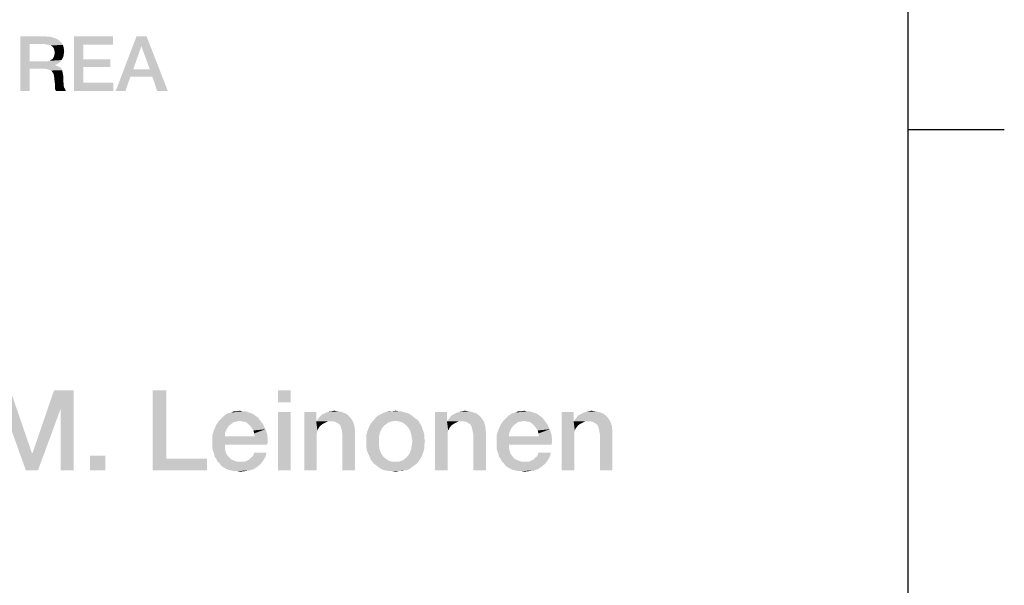
# Model space of a CAD drawing. Units: millimetres. Extents: x 0 to 420, y 0 to 297.
# Drawn here: x 382 to 413, y 42 to 59 of the extents above; entities that cross this region are included whole.
import ezdxf

# ---------------------------------------------------------------- set-up
doc = ezdxf.new("R2010")
doc.units = ezdxf.units.MM
doc.header["$LTSCALE"] = 23.1
doc.layers.get('0').update_dxf_attribs({"linetype": 'CONTINUOUS'})

msp = doc.modelspace()

# ---------------------------------------------------------------- linework, layer by layer
at = {"color": 2, "linetype": 'CONTINUOUS'}
for p, q in [((410, 10), (410, 287)), ((410, 56), (413, 56))]:
    msp.add_line(p, q, dxfattribs=at)
for points in [[(382.2635, 58.9012), (383.0627, 58.9012), (382.5553, 58.6602)], [(382.5553, 58.6602), (382.2635, 57.2012), (382.2635, 58.9012)], [(383.0627, 58.9012), (383.2023, 58.8885), (382.5553, 58.6602)], [(383.2023, 58.8885), (383.3038, 58.8631), (382.5553, 58.6602)], [(383.3038, 58.8631), (383.4053, 58.8251), (382.5553, 58.6602)], [(383.4053, 58.8251), (383.4814, 58.7743), (382.5553, 58.6602)], [(383.4814, 58.7743), (383.5448, 58.7109), (382.5553, 58.6602)], [(383.9381, 58.9012), (385.156, 58.9012), (384.2299, 58.6475)], [(384.2299, 58.6475), (383.9381, 57.2012), (383.9381, 58.9012)], [(384.2299, 58.6475), (385.156, 58.9012), (385.156, 58.6475)], [(386.209, 58.9012), (386.0441, 58.5967), (385.2448, 57.2012)], [(386.209, 58.9012), (385.2448, 57.2012), (385.8918, 58.9012)], [(386.3105, 57.8736), (386.0441, 58.5967), (386.209, 58.9012)], [(386.3866, 57.6452), (386.3105, 57.8736), (386.209, 58.9012)], [(386.5388, 57.2012), (386.3866, 57.6452), (386.209, 58.9012)], [(386.5388, 57.2012), (386.209, 58.9012), (386.8687, 57.2012)], [(382.5553, 58.6602), (382.5553, 58.1273), (382.2635, 57.2012)], [(383.0373, 58.6602), (382.5553, 58.6602), (383.5448, 58.7109)], [(383.1135, 58.6475), (383.0373, 58.6602), (383.5448, 58.7109)], [(383.1642, 58.6348), (383.1135, 58.6475), (383.5448, 58.7109)], [(383.1642, 58.6348), (383.5448, 58.7109), (383.5956, 58.6348)], [(383.5956, 58.6348), (383.215, 58.6221), (383.1642, 58.6348)], [(383.2657, 58.584), (383.215, 58.6221), (383.5956, 58.6348)], [(383.2911, 58.5587), (383.2657, 58.584), (383.5956, 58.6348)], [(383.2911, 58.5587), (383.5956, 58.6348), (383.6209, 58.5333)], [(383.6209, 58.5333), (383.3165, 58.5079), (383.2911, 58.5587)], [(383.3291, 58.4572), (383.3165, 58.5079), (383.6209, 58.5333)], [(383.3291, 58.4572), (383.6209, 58.5333), (383.6336, 58.4318)], [(383.6336, 58.4318), (383.3418, 58.3937), (383.3291, 58.4572)], [(384.2299, 58.6475), (384.2299, 58.1908), (383.9381, 57.2012)], [(386.0441, 58.5967), (385.7903, 57.8736), (385.2448, 57.2012)], [(383.1135, 58.1273), (383.1769, 58.14), (383.5575, 58.1654)], [(383.1135, 58.1273), (383.5575, 58.1654), (383.5194, 58.1146)], [(383.5575, 58.1654), (383.1769, 58.14), (383.215, 58.1654)], [(383.215, 58.1654), (383.2657, 58.1908), (383.5829, 58.2161)], [(383.215, 58.1654), (383.5829, 58.2161), (383.5575, 58.1654)], [(383.5829, 58.2161), (383.2657, 58.1908), (383.2911, 58.2288)], [(383.6082, 58.2796), (383.2911, 58.2288), (383.3165, 58.2796)], [(383.2911, 58.2288), (383.6082, 58.2796), (383.5829, 58.2161)], [(383.3165, 58.2796), (383.3291, 58.3303), (383.6209, 58.3557)], [(383.3165, 58.2796), (383.6209, 58.3557), (383.6082, 58.2796)], [(383.6209, 58.3557), (383.3291, 58.3303), (383.3418, 58.3937)], [(383.3418, 58.3937), (383.6336, 58.4318), (383.6209, 58.3557)], [(384.2299, 58.1908), (384.2299, 57.9497), (383.9381, 57.2012)], [(384.2299, 57.9497), (385.0799, 58.1908), (385.0799, 57.9497)], [(384.2299, 58.1908), (385.0799, 58.1908), (384.2299, 57.9497)], [(382.5553, 58.1273), (382.5553, 57.899), (382.2635, 57.2012)], [(382.2635, 57.2012), (382.5553, 57.899), (382.5553, 57.2012)], [(383.1135, 58.1273), (383.5194, 58.1146), (382.5553, 57.899)], [(383.0373, 58.1273), (383.1135, 58.1273), (382.5553, 57.899)], [(382.5553, 58.1273), (383.0373, 58.1273), (382.5553, 57.899)], [(383.5194, 58.1146), (383.4687, 58.0766), (382.5553, 57.899)], [(383.4687, 58.0766), (383.4179, 58.0385), (382.5553, 57.899)], [(383.4179, 58.0385), (383.3545, 58.0131), (382.5553, 57.899)], [(383.3545, 58.0131), (383.3545, 58.0005), (382.5553, 57.899)], [(383.3545, 58.0005), (383.4053, 57.9878), (382.5553, 57.899)], [(383.4053, 57.9878), (383.456, 57.9624), (382.5553, 57.899)], [(383.456, 57.9624), (383.5068, 57.937), (382.5553, 57.899)], [(382.9993, 57.899), (382.5553, 57.899), (383.5068, 57.937)], [(382.9993, 57.899), (383.5068, 57.937), (383.5448, 57.899)], [(383.5448, 57.899), (383.0881, 57.8863), (382.9993, 57.899)], [(383.1642, 57.8609), (383.0881, 57.8863), (383.5448, 57.899)], [(383.1642, 57.8609), (383.5448, 57.899), (383.5702, 57.8482)], [(383.5702, 57.8482), (383.2276, 57.8355), (383.1642, 57.8609)], [(383.2657, 57.7848), (383.2276, 57.8355), (383.5702, 57.8482)], [(383.2657, 57.7848), (383.5702, 57.8482), (383.5829, 57.7848)], [(384.2299, 57.9497), (384.2299, 57.4549), (383.9381, 57.2012)], [(385.7903, 57.8736), (385.7015, 57.6452), (385.2448, 57.2012)], [(385.7903, 57.8736), (386.3105, 57.8736), (385.7015, 57.6452)], [(386.3866, 57.6452), (385.7015, 57.6452), (386.3105, 57.8736)], [(383.5829, 57.7848), (383.3038, 57.734), (383.2657, 57.7848)], [(383.3038, 57.734), (383.5829, 57.7848), (383.5956, 57.7214)], [(383.5956, 57.7214), (383.3165, 57.6579), (383.3038, 57.734)], [(383.3165, 57.6579), (383.5956, 57.7214), (383.6082, 57.6452)], [(383.6082, 57.6452), (383.3291, 57.5564), (383.3165, 57.6579)], [(383.3291, 57.5564), (383.6082, 57.6452), (383.6082, 57.5564)], [(383.6082, 57.5564), (383.3418, 57.4423), (383.3291, 57.5564)], [(383.6082, 57.5564), (383.6082, 57.4803), (383.3418, 57.4423)], [(385.2448, 57.2012), (385.7015, 57.6452), (385.5493, 57.2012)], [(383.3418, 57.4423), (383.6082, 57.4803), (383.6209, 57.4169)], [(383.6209, 57.4169), (383.3418, 57.3661), (383.3418, 57.4423)], [(383.3418, 57.3661), (383.6209, 57.4169), (383.6209, 57.3534)], [(383.6209, 57.3534), (383.3418, 57.29), (383.3418, 57.3661)], [(383.6209, 57.3534), (383.6336, 57.3027), (383.3418, 57.29)], [(383.3418, 57.29), (383.6336, 57.3027), (383.659, 57.2646)], [(383.659, 57.2646), (383.3545, 57.2393), (383.3418, 57.29)], [(383.3545, 57.2393), (383.659, 57.2646), (383.6717, 57.2266)], [(383.6717, 57.2266), (383.3799, 57.2012), (383.3545, 57.2393)], [(383.3799, 57.2012), (383.6717, 57.2266), (383.6971, 57.2012)], [(384.2299, 57.4549), (385.1687, 57.4549), (383.9381, 57.2012)], [(383.9381, 57.2012), (385.1687, 57.4549), (385.1687, 57.2012)], [(381.749, 47.2729), (381.9542, 47.8512), (382.6259, 45.8923)], [(383.5214, 47.2729), (382.6445, 45.8923), (383.3161, 47.8512)], [(383.3161, 47.8512), (383.9318, 47.8512), (383.5214, 47.2729)], [(383.5214, 45.3512), (383.5214, 47.2729), (383.9318, 47.8512)], [(383.5214, 45.3512), (383.9318, 47.8512), (383.9318, 45.3512)], [(386.8236, 47.8512), (386.8236, 45.7243), (386.3945, 45.3512)], [(386.8236, 47.8512), (386.3945, 45.3512), (386.3945, 47.8512)], [(390.7042, 47.8512), (390.3124, 47.4781), (390.3124, 47.8512)], [(390.3124, 47.4781), (390.7042, 47.8512), (390.7042, 47.4781)], [(382.6259, 45.8923), (382.4393, 45.3512), (381.749, 47.2729)], [(382.4393, 45.3512), (382.6445, 45.8923), (383.5214, 47.2729)], [(382.4393, 45.3512), (383.5214, 47.2729), (382.8124, 45.3512)], [(389.5475, 47.1049), (388.6147, 47.049), (388.6893, 47.1049)], [(388.6147, 47.049), (389.5475, 47.1049), (389.6221, 47.049)], [(389.4729, 47.1423), (388.6893, 47.1049), (388.7639, 47.1423)], [(388.6893, 47.1049), (389.4729, 47.1423), (389.5475, 47.1049)], [(389.3982, 47.1609), (388.7639, 47.1423), (388.8572, 47.1609)], [(388.7639, 47.1423), (389.3982, 47.1609), (389.4729, 47.1423)], [(389.2117, 47.1982), (389.305, 47.1982), (388.8572, 47.1609)], [(389.0251, 47.1982), (389.2117, 47.1982), (388.8572, 47.1609)], [(389.0251, 47.1982), (388.8572, 47.1609), (388.9318, 47.1982)], [(388.8572, 47.1609), (389.305, 47.1982), (389.3982, 47.1609)], [(389.0251, 47.1982), (389.1184, 47.2169), (389.2117, 47.1982)], [(390.7042, 47.1796), (390.3124, 45.3512), (390.3124, 47.1796)], [(390.3124, 45.3512), (390.7042, 47.1796), (390.7042, 45.3512)], [(391.5064, 47.1796), (391.5064, 46.9184), (391.1333, 45.3512)], [(391.5064, 47.1796), (391.1333, 45.3512), (391.1333, 47.1796)], [(392.5326, 47.049), (391.6184, 47.0303), (391.6744, 47.0863)], [(392.4393, 47.1236), (391.6744, 47.0863), (391.749, 47.1236)], [(391.6744, 47.0863), (392.4393, 47.1236), (392.5326, 47.049)], [(392.346, 47.1609), (391.749, 47.1236), (391.8236, 47.1609)], [(391.749, 47.1236), (392.346, 47.1609), (392.4393, 47.1236)], [(391.8236, 47.1609), (391.8982, 47.1796), (392.2154, 47.1982)], [(391.8236, 47.1609), (392.2154, 47.1982), (392.346, 47.1609)], [(392.2154, 47.1982), (391.8982, 47.1796), (391.9729, 47.1982)], [(391.9729, 47.1982), (392.0661, 47.2169), (392.2154, 47.1982)], [(394.5102, 47.049), (393.3721, 47.0117), (393.4467, 47.0676)], [(394.4356, 47.1049), (393.4467, 47.0676), (393.5214, 47.1049)], [(393.4467, 47.0676), (394.4356, 47.1049), (394.5102, 47.049)], [(394.3609, 47.1423), (393.5214, 47.1049), (393.596, 47.1423)], [(393.5214, 47.1049), (394.3609, 47.1423), (394.4356, 47.1049)], [(394.2676, 47.1609), (393.596, 47.1423), (393.6893, 47.1796)], [(393.596, 47.1423), (394.2676, 47.1609), (394.3609, 47.1423)], [(394.0811, 47.1982), (394.1744, 47.1982), (393.6893, 47.1796)], [(393.8759, 47.1982), (394.0811, 47.1982), (393.6893, 47.1796)], [(393.8759, 47.1982), (393.6893, 47.1796), (393.7826, 47.1982)], [(393.6893, 47.1796), (394.1744, 47.1982), (394.2676, 47.1609)], [(393.8759, 47.1982), (393.9878, 47.2169), (394.0811, 47.1982)], [(395.5923, 47.1796), (395.5923, 46.9184), (395.2191, 45.3512)], [(395.5923, 47.1796), (395.2191, 45.3512), (395.2191, 47.1796)], [(396.6184, 47.049), (395.7042, 47.0303), (395.7602, 47.0863)], [(396.5251, 47.1236), (395.7602, 47.0863), (395.8348, 47.1236)], [(395.7602, 47.0863), (396.5251, 47.1236), (396.6184, 47.049)], [(396.4318, 47.1609), (395.8348, 47.1236), (395.9094, 47.1609)], [(395.8348, 47.1236), (396.4318, 47.1609), (396.5251, 47.1236)], [(395.9094, 47.1609), (395.9841, 47.1796), (396.3012, 47.1982)], [(395.9094, 47.1609), (396.3012, 47.1982), (396.4318, 47.1609)], [(396.3012, 47.1982), (395.9841, 47.1796), (396.0587, 47.1982)], [(396.0587, 47.1982), (396.152, 47.2169), (396.3012, 47.1982)], [(398.4281, 47.1049), (397.4953, 47.049), (397.5699, 47.1049)], [(397.4953, 47.049), (398.4281, 47.1049), (398.5027, 47.049)], [(398.3535, 47.1423), (397.5699, 47.1049), (397.6445, 47.1423)], [(397.5699, 47.1049), (398.3535, 47.1423), (398.4281, 47.1049)], [(398.2788, 47.1609), (397.6445, 47.1423), (397.7378, 47.1609)], [(397.6445, 47.1423), (398.2788, 47.1609), (398.3535, 47.1423)], [(398.0923, 47.1982), (398.1856, 47.1982), (397.7378, 47.1609)], [(397.9057, 47.1982), (398.0923, 47.1982), (397.7378, 47.1609)], [(397.9057, 47.1982), (397.7378, 47.1609), (397.8124, 47.1982)], [(397.7378, 47.1609), (398.1856, 47.1982), (398.2788, 47.1609)], [(397.9057, 47.1982), (397.999, 47.2169), (398.0923, 47.1982)], [(399.5475, 47.1796), (399.5475, 46.9184), (399.1744, 45.3512)], [(399.5475, 47.1796), (399.1744, 45.3512), (399.1744, 47.1796)], [(400.5736, 47.049), (399.6594, 47.0303), (399.7154, 47.0863)], [(400.4803, 47.1236), (399.7154, 47.0863), (399.79, 47.1236)], [(399.7154, 47.0863), (400.4803, 47.1236), (400.5736, 47.049)], [(400.387, 47.1609), (399.79, 47.1236), (399.8647, 47.1609)], [(399.79, 47.1236), (400.387, 47.1609), (400.4803, 47.1236)], [(399.8647, 47.1609), (399.9393, 47.1796), (400.2564, 47.1982)], [(399.8647, 47.1609), (400.2564, 47.1982), (400.387, 47.1609)], [(400.2564, 47.1982), (399.9393, 47.1796), (400.0139, 47.1982)], [(400.0139, 47.1982), (400.1072, 47.2169), (400.2564, 47.1982)], [(388.7826, 46.7505), (388.3161, 46.6199), (388.3908, 46.7878)], [(388.7826, 46.7505), (388.7266, 46.6758), (388.3161, 46.6199)], [(389.1184, 46.8997), (388.3908, 46.7878), (388.4841, 46.9184)], [(389.1184, 46.8997), (389.0251, 46.8811), (388.3908, 46.7878)], [(389.0251, 46.8811), (388.9318, 46.8624), (388.3908, 46.7878)], [(388.9318, 46.8624), (388.8572, 46.8064), (388.3908, 46.7878)], [(388.3908, 46.7878), (388.8572, 46.8064), (388.7826, 46.7505)], [(389.6967, 46.993), (388.4841, 46.9184), (388.5587, 46.993)], [(388.4841, 46.9184), (389.6967, 46.993), (389.7527, 46.9184)], [(388.4841, 46.9184), (389.7527, 46.9184), (389.1184, 46.8997)], [(389.6221, 47.049), (388.5587, 46.993), (388.6147, 47.049)], [(388.5587, 46.993), (389.6221, 47.049), (389.6967, 46.993)], [(389.2117, 46.8811), (389.1184, 46.8997), (389.7527, 46.9184)], [(389.305, 46.8624), (389.2117, 46.8811), (389.7527, 46.9184)], [(389.3796, 46.8064), (389.305, 46.8624), (389.7527, 46.9184)], [(389.3796, 46.8064), (389.7527, 46.9184), (389.846, 46.7878)], [(389.846, 46.7878), (389.4356, 46.7505), (389.3796, 46.8064)], [(389.4915, 46.6758), (389.4356, 46.7505), (389.846, 46.7878)], [(389.4915, 46.6758), (389.846, 46.7878), (389.9206, 46.6385)], [(391.5064, 46.9184), (391.5064, 46.8811), (391.1333, 45.3512)], [(391.5064, 46.8811), (391.5438, 46.6012), (391.1333, 45.3512)], [(392.6072, 46.9557), (391.5064, 46.8811), (391.5624, 46.9557)], [(391.8609, 46.8811), (391.5064, 46.8811), (392.6072, 46.9557)], [(391.5064, 46.8811), (391.8609, 46.8811), (391.7863, 46.8437)], [(391.5064, 46.8811), (391.7863, 46.8437), (391.7117, 46.8064)], [(391.5064, 46.8811), (391.7117, 46.8064), (391.637, 46.7505)], [(391.5064, 46.8811), (391.637, 46.7505), (391.5811, 46.6758)], [(391.5064, 46.8811), (391.5811, 46.6758), (391.5438, 46.6012)], [(391.5624, 46.9557), (391.6184, 47.0303), (392.5326, 47.049)], [(391.5624, 46.9557), (392.5326, 47.049), (392.6072, 46.9557)], [(391.9542, 46.8811), (391.8609, 46.8811), (392.6072, 46.9557)], [(392.0475, 46.8811), (391.9542, 46.8811), (392.6072, 46.9557)], [(392.1221, 46.8624), (392.0475, 46.8811), (392.6072, 46.9557)], [(392.1221, 46.8624), (392.6072, 46.9557), (392.6632, 46.8624)], [(392.6632, 46.8624), (392.1781, 46.8251), (392.1221, 46.8624)], [(392.2341, 46.7878), (392.1781, 46.8251), (392.6632, 46.8624)], [(392.2714, 46.7318), (392.2341, 46.7878), (392.6632, 46.8624)], [(392.2714, 46.7318), (392.6632, 46.8624), (392.7005, 46.7318)], [(393.652, 46.7691), (393.1669, 46.7318), (393.2042, 46.8064)], [(393.1669, 46.7318), (393.652, 46.7691), (393.5773, 46.6945)], [(393.8572, 46.8811), (393.7453, 46.8437), (393.2042, 46.8064)], [(393.8572, 46.8811), (393.2042, 46.8064), (393.2602, 46.8811)], [(393.2042, 46.8064), (393.7453, 46.8437), (393.652, 46.7691)], [(394.6594, 46.937), (393.9878, 46.8997), (393.2602, 46.8811)], [(394.6594, 46.937), (393.2602, 46.8811), (393.3161, 46.937)], [(393.2602, 46.8811), (393.9878, 46.8997), (393.8572, 46.8811)], [(394.5848, 46.993), (393.3161, 46.937), (393.3721, 47.0117)], [(393.3161, 46.937), (394.5848, 46.993), (394.6594, 46.937)], [(393.3721, 47.0117), (394.5102, 47.049), (394.5848, 46.993)], [(394.0997, 46.8811), (393.9878, 46.8997), (394.6594, 46.937)], [(394.0997, 46.8811), (394.6594, 46.937), (394.7154, 46.8811)], [(394.7154, 46.8811), (394.2117, 46.8437), (394.0997, 46.8811)], [(394.2117, 46.8437), (394.7154, 46.8811), (394.7527, 46.8064)], [(394.7527, 46.8064), (394.305, 46.7691), (394.2117, 46.8437)], [(394.305, 46.7691), (394.7527, 46.8064), (394.8087, 46.7131)], [(394.8087, 46.7131), (394.3796, 46.6945), (394.305, 46.7691)], [(395.5923, 46.9184), (395.5923, 46.8811), (395.2191, 45.3512)], [(395.5923, 46.8811), (395.6296, 46.6012), (395.2191, 45.3512)], [(396.693, 46.9557), (395.5923, 46.8811), (395.6482, 46.9557)], [(395.9467, 46.8811), (395.5923, 46.8811), (396.693, 46.9557)], [(395.5923, 46.8811), (395.9467, 46.8811), (395.8721, 46.8437)], [(395.5923, 46.8811), (395.8721, 46.8437), (395.7975, 46.8064)], [(395.5923, 46.8811), (395.7975, 46.8064), (395.7229, 46.7505)], [(395.5923, 46.8811), (395.7229, 46.7505), (395.6669, 46.6758)], [(395.5923, 46.8811), (395.6669, 46.6758), (395.6296, 46.6012)], [(395.6482, 46.9557), (395.7042, 47.0303), (396.6184, 47.049)], [(395.6482, 46.9557), (396.6184, 47.049), (396.693, 46.9557)], [(396.04, 46.8811), (395.9467, 46.8811), (396.693, 46.9557)], [(396.1333, 46.8811), (396.04, 46.8811), (396.693, 46.9557)], [(396.2079, 46.8624), (396.1333, 46.8811), (396.693, 46.9557)], [(396.2079, 46.8624), (396.693, 46.9557), (396.749, 46.8624)], [(396.749, 46.8624), (396.2639, 46.8251), (396.2079, 46.8624)], [(396.3199, 46.7878), (396.2639, 46.8251), (396.749, 46.8624)], [(396.3572, 46.7318), (396.3199, 46.7878), (396.749, 46.8624)], [(396.3572, 46.7318), (396.749, 46.8624), (396.7863, 46.7318)], [(397.6632, 46.7505), (397.1967, 46.6199), (397.2714, 46.7878)], [(397.6632, 46.7505), (397.6072, 46.6758), (397.1967, 46.6199)], [(397.999, 46.8997), (397.2714, 46.7878), (397.3647, 46.9184)], [(397.999, 46.8997), (397.9057, 46.8811), (397.2714, 46.7878)], [(397.9057, 46.8811), (397.8124, 46.8624), (397.2714, 46.7878)], [(397.8124, 46.8624), (397.7378, 46.8064), (397.2714, 46.7878)], [(397.2714, 46.7878), (397.7378, 46.8064), (397.6632, 46.7505)], [(398.5773, 46.993), (397.3647, 46.9184), (397.4393, 46.993)], [(397.3647, 46.9184), (398.5773, 46.993), (398.6333, 46.9184)], [(397.3647, 46.9184), (398.6333, 46.9184), (397.999, 46.8997)], [(398.5027, 47.049), (397.4393, 46.993), (397.4953, 47.049)], [(397.4393, 46.993), (398.5027, 47.049), (398.5773, 46.993)], [(398.0923, 46.8811), (397.999, 46.8997), (398.6333, 46.9184)], [(398.1856, 46.8624), (398.0923, 46.8811), (398.6333, 46.9184)], [(398.2602, 46.8064), (398.1856, 46.8624), (398.6333, 46.9184)], [(398.2602, 46.8064), (398.6333, 46.9184), (398.7266, 46.7878)], [(398.7266, 46.7878), (398.3161, 46.7505), (398.2602, 46.8064)], [(398.3721, 46.6758), (398.3161, 46.7505), (398.7266, 46.7878)], [(398.3721, 46.6758), (398.7266, 46.7878), (398.8012, 46.6385)], [(399.5475, 46.9184), (399.5475, 46.8811), (399.1744, 45.3512)], [(399.5475, 46.8811), (399.5848, 46.6012), (399.1744, 45.3512)], [(400.6482, 46.9557), (399.5475, 46.8811), (399.6035, 46.9557)], [(399.902, 46.8811), (399.5475, 46.8811), (400.6482, 46.9557)], [(399.5475, 46.8811), (399.902, 46.8811), (399.8273, 46.8437)], [(399.5475, 46.8811), (399.8273, 46.8437), (399.7527, 46.8064)], [(399.5475, 46.8811), (399.7527, 46.8064), (399.6781, 46.7505)], [(399.5475, 46.8811), (399.6781, 46.7505), (399.6221, 46.6758)], [(399.5475, 46.8811), (399.6221, 46.6758), (399.5848, 46.6012)], [(399.6035, 46.9557), (399.6594, 47.0303), (400.5736, 47.049)], [(399.6035, 46.9557), (400.5736, 47.049), (400.6482, 46.9557)], [(399.9953, 46.8811), (399.902, 46.8811), (400.6482, 46.9557)], [(400.0885, 46.8811), (399.9953, 46.8811), (400.6482, 46.9557)], [(400.1632, 46.8624), (400.0885, 46.8811), (400.6482, 46.9557)], [(400.1632, 46.8624), (400.6482, 46.9557), (400.7042, 46.8624)], [(400.7042, 46.8624), (400.2191, 46.8251), (400.1632, 46.8624)], [(400.2751, 46.7878), (400.2191, 46.8251), (400.7042, 46.8624)], [(400.3124, 46.7318), (400.2751, 46.7878), (400.7042, 46.8624)], [(400.3124, 46.7318), (400.7042, 46.8624), (400.7415, 46.7318)], [(388.6893, 46.6012), (388.2602, 46.452), (388.3161, 46.6199)], [(388.6893, 46.6012), (388.652, 46.5079), (388.2602, 46.452)], [(388.2602, 46.452), (388.652, 46.5079), (388.652, 46.4146)], [(388.652, 46.4146), (388.2602, 46.2467), (388.2602, 46.452)], [(388.3161, 46.6199), (388.7266, 46.6758), (388.6893, 46.6012)], [(389.9206, 46.6385), (389.5475, 46.6012), (389.4915, 46.6758)], [(389.5661, 46.5079), (389.5475, 46.6012), (389.9206, 46.6385)], [(389.5661, 46.5079), (389.9206, 46.6385), (389.9766, 46.4706)], [(389.9766, 46.4706), (389.5848, 46.4146), (389.5661, 46.5079)], [(389.5848, 46.4146), (389.9766, 46.4706), (389.9953, 46.284)], [(391.5438, 46.6012), (391.5251, 46.5079), (391.1333, 45.3512)], [(391.5251, 46.5079), (391.5251, 46.4146), (391.1333, 45.3512)], [(392.7005, 46.7318), (392.29, 46.6572), (392.2714, 46.7318)], [(392.3087, 46.5826), (392.29, 46.6572), (392.7005, 46.7318)], [(392.3087, 46.5826), (392.7005, 46.7318), (392.7191, 46.5826)], [(392.7191, 46.5826), (392.3273, 46.4706), (392.3087, 46.5826)], [(392.3273, 45.3512), (392.3273, 46.4706), (392.7191, 46.5826)], [(392.3273, 45.3512), (392.7191, 46.5826), (392.7191, 45.3512)], [(393.4841, 46.4893), (393.0736, 46.452), (393.0923, 46.5452)], [(393.0736, 46.452), (393.4841, 46.4893), (393.4654, 46.3773)], [(393.4654, 46.3773), (393.0736, 46.3587), (393.0736, 46.452)], [(393.5214, 46.6012), (393.0923, 46.5452), (393.1296, 46.6385)], [(393.0923, 46.5452), (393.5214, 46.6012), (393.4841, 46.4893)], [(393.5773, 46.6945), (393.1296, 46.6385), (393.1669, 46.7318)], [(393.1296, 46.6385), (393.5773, 46.6945), (393.5214, 46.6012)], [(394.3796, 46.6945), (394.8087, 46.7131), (394.8273, 46.6385)], [(394.8273, 46.6385), (394.4356, 46.6012), (394.3796, 46.6945)], [(394.4356, 46.6012), (394.8273, 46.6385), (394.8647, 46.5452)], [(394.8647, 46.5452), (394.4729, 46.4893), (394.4356, 46.6012)], [(394.4729, 46.4893), (394.8647, 46.5452), (394.8833, 46.452)], [(394.8833, 46.452), (394.4915, 46.3773), (394.4729, 46.4893)], [(394.4915, 46.3773), (394.8833, 46.452), (394.8833, 46.3587)], [(395.6296, 46.6012), (395.6109, 46.5079), (395.2191, 45.3512)], [(395.6109, 46.5079), (395.6109, 46.4146), (395.2191, 45.3512)], [(396.7863, 46.7318), (396.3759, 46.6572), (396.3572, 46.7318)], [(396.3945, 46.5826), (396.3759, 46.6572), (396.7863, 46.7318)], [(396.3945, 46.5826), (396.7863, 46.7318), (396.805, 46.5826)], [(396.805, 46.5826), (396.4132, 46.4706), (396.3945, 46.5826)], [(396.4132, 45.3512), (396.4132, 46.4706), (396.805, 46.5826)], [(396.4132, 45.3512), (396.805, 46.5826), (396.805, 45.3512)], [(397.5699, 46.6012), (397.1408, 46.452), (397.1967, 46.6199)], [(397.5699, 46.6012), (397.5326, 46.5079), (397.1408, 46.452)], [(397.1408, 46.452), (397.5326, 46.5079), (397.5326, 46.4146)], [(397.5326, 46.4146), (397.1408, 46.2467), (397.1408, 46.452)], [(397.1967, 46.6199), (397.6072, 46.6758), (397.5699, 46.6012)], [(398.8012, 46.6385), (398.4281, 46.6012), (398.3721, 46.6758)], [(398.4467, 46.5079), (398.4281, 46.6012), (398.8012, 46.6385)], [(398.4467, 46.5079), (398.8012, 46.6385), (398.8572, 46.4706)], [(398.8572, 46.4706), (398.4654, 46.4146), (398.4467, 46.5079)], [(398.4654, 46.4146), (398.8572, 46.4706), (398.8759, 46.284)], [(399.5848, 46.6012), (399.5661, 46.5079), (399.1744, 45.3512)], [(399.5661, 46.5079), (399.5661, 46.4146), (399.1744, 45.3512)], [(400.7415, 46.7318), (400.3311, 46.6572), (400.3124, 46.7318)], [(400.3497, 46.5826), (400.3311, 46.6572), (400.7415, 46.7318)], [(400.3497, 46.5826), (400.7415, 46.7318), (400.7602, 46.5826)], [(400.7602, 46.5826), (400.3684, 46.4706), (400.3497, 46.5826)], [(400.3684, 45.3512), (400.3684, 46.4706), (400.7602, 46.5826)], [(400.3684, 45.3512), (400.7602, 46.5826), (400.7602, 45.3512)], [(389.5848, 46.4146), (389.9953, 46.284), (388.2602, 46.2467)], [(388.652, 46.4146), (389.5848, 46.4146), (388.2602, 46.2467)], [(388.2602, 46.1534), (388.2602, 46.2467), (389.9953, 46.284)], [(388.652, 46.1534), (388.2602, 46.1534), (389.9953, 46.284)], [(388.652, 46.1534), (388.2602, 46.0602), (388.2602, 46.1534)], [(388.2602, 46.0602), (388.652, 46.1534), (388.652, 46.0415)], [(388.652, 46.1534), (389.9953, 46.284), (389.9766, 46.1534)], [(391.1333, 45.3512), (391.5251, 46.4146), (391.5251, 45.3512)], [(393.0736, 46.2654), (393.0736, 46.3587), (393.4654, 46.3773)], [(393.0736, 46.2654), (393.4654, 46.3773), (393.4654, 46.2654)], [(393.4654, 46.2654), (393.0736, 46.1534), (393.0736, 46.2654)], [(393.0736, 46.1534), (393.4654, 46.2654), (393.4654, 46.1348)], [(393.4654, 46.1348), (393.0736, 46.0602), (393.0736, 46.1534)], [(393.0736, 46.0602), (393.4654, 46.1348), (393.4841, 46.0228)], [(394.8833, 46.0602), (394.4729, 46.0228), (394.4915, 46.1348)], [(394.8833, 46.3587), (394.5102, 46.2654), (394.4915, 46.3773)], [(394.902, 46.2654), (394.8833, 46.1534), (394.4915, 46.1348)], [(394.902, 46.2654), (394.4915, 46.1348), (394.5102, 46.2654)], [(394.4915, 46.1348), (394.8833, 46.1534), (394.8833, 46.0602)], [(394.5102, 46.2654), (394.8833, 46.3587), (394.902, 46.2654)], [(395.2191, 45.3512), (395.6109, 46.4146), (395.6109, 45.3512)], [(398.4654, 46.4146), (398.8759, 46.284), (397.1408, 46.2467)], [(397.5326, 46.4146), (398.4654, 46.4146), (397.1408, 46.2467)], [(397.1408, 46.1534), (397.1408, 46.2467), (398.8759, 46.284)], [(397.5326, 46.1534), (397.1408, 46.1534), (398.8759, 46.284)], [(397.5326, 46.1534), (397.1408, 46.0602), (397.1408, 46.1534)], [(397.1408, 46.0602), (397.5326, 46.1534), (397.5326, 46.0415)], [(397.5326, 46.1534), (398.8759, 46.284), (398.8572, 46.1534)], [(399.1744, 45.3512), (399.5661, 46.4146), (399.5661, 45.3512)], [(382.6259, 45.8923), (382.6445, 45.8923), (382.4393, 45.3512)], [(388.652, 46.0415), (388.2788, 45.9669), (388.2602, 46.0602)], [(388.2788, 45.9669), (388.652, 46.0415), (388.6706, 45.9482)], [(388.6706, 45.9482), (388.3161, 45.8736), (388.2788, 45.9669)], [(388.3161, 45.8736), (388.6706, 45.9482), (388.7079, 45.8549)], [(388.7079, 45.8549), (388.3348, 45.7803), (388.3161, 45.8736)], [(388.3348, 45.7803), (388.7079, 45.8549), (388.7639, 45.7803)], [(389.5102, 45.7803), (389.5475, 45.8363), (389.9579, 45.9109)], [(389.5102, 45.7803), (389.9579, 45.9109), (389.9206, 45.7803)], [(389.9579, 45.9109), (389.5475, 45.8363), (389.5661, 45.9109)], [(393.4841, 46.0228), (393.0923, 45.9669), (393.0736, 46.0602)], [(393.0923, 45.9669), (393.4841, 46.0228), (393.5214, 45.9109)], [(393.5214, 45.9109), (393.1296, 45.8736), (393.0923, 45.9669)], [(393.1296, 45.8736), (393.5214, 45.9109), (393.5773, 45.8176)], [(393.5773, 45.8176), (393.1669, 45.799), (393.1296, 45.8736)], [(394.8273, 45.8736), (394.3796, 45.8176), (394.4356, 45.9109)], [(394.3796, 45.8176), (394.8273, 45.8736), (394.8087, 45.799)], [(394.8647, 45.9669), (394.4356, 45.9109), (394.4729, 46.0228)], [(394.4356, 45.9109), (394.8647, 45.9669), (394.8273, 45.8736)], [(394.4729, 46.0228), (394.8833, 46.0602), (394.8647, 45.9669)], [(397.5326, 46.0415), (397.1594, 45.9669), (397.1408, 46.0602)], [(397.1594, 45.9669), (397.5326, 46.0415), (397.5512, 45.9482)], [(397.5512, 45.9482), (397.1967, 45.8736), (397.1594, 45.9669)], [(397.1967, 45.8736), (397.5512, 45.9482), (397.5885, 45.8549)], [(397.5885, 45.8549), (397.2154, 45.7803), (397.1967, 45.8736)], [(397.2154, 45.7803), (397.5885, 45.8549), (397.6445, 45.7803)], [(398.3908, 45.7803), (398.4281, 45.8363), (398.8385, 45.9109)], [(398.3908, 45.7803), (398.8385, 45.9109), (398.8012, 45.7803)], [(398.8385, 45.9109), (398.4281, 45.8363), (398.4467, 45.9109)], [(384.9206, 45.8176), (384.4356, 45.3512), (384.4356, 45.8176)], [(384.4356, 45.3512), (384.9206, 45.8176), (384.9206, 45.3512)], [(386.8236, 45.7243), (388.0923, 45.7243), (386.3945, 45.3512)], [(386.3945, 45.3512), (388.0923, 45.7243), (388.0923, 45.3512)], [(388.7639, 45.7803), (388.3908, 45.7057), (388.3348, 45.7803)], [(388.3908, 45.7057), (388.7639, 45.7803), (388.8385, 45.7057)], [(388.8385, 45.7057), (388.4281, 45.6311), (388.3908, 45.7057)], [(388.8385, 45.7057), (388.9132, 45.6684), (388.4281, 45.6311)], [(388.4281, 45.6311), (388.9132, 45.6684), (389.0251, 45.6311)], [(389.0251, 45.6311), (388.4841, 45.5751), (388.4281, 45.6311)], [(388.4841, 45.5751), (389.2863, 45.6311), (389.846, 45.6497)], [(388.4841, 45.5751), (389.846, 45.6497), (389.7714, 45.5564)], [(389.2117, 45.6311), (389.2863, 45.6311), (388.4841, 45.5751)], [(389.137, 45.6311), (389.2117, 45.6311), (388.4841, 45.5751)], [(389.0251, 45.6311), (389.137, 45.6311), (388.4841, 45.5751)], [(389.7714, 45.5564), (388.54, 45.5005), (388.4841, 45.5751)], [(388.54, 45.5005), (389.7714, 45.5564), (389.6594, 45.4631)], [(389.846, 45.6497), (389.2863, 45.6311), (389.3609, 45.6684)], [(389.3609, 45.6684), (389.4169, 45.687), (389.9206, 45.7803)], [(389.3609, 45.6684), (389.9206, 45.7803), (389.846, 45.6497)], [(389.4169, 45.687), (389.4542, 45.743), (389.9206, 45.7803)], [(389.9206, 45.7803), (389.4542, 45.743), (389.5102, 45.7803)], [(393.1669, 45.799), (393.5773, 45.8176), (393.652, 45.743)], [(393.652, 45.743), (393.2042, 45.7057), (393.1669, 45.799)], [(393.2042, 45.7057), (393.652, 45.743), (393.7453, 45.6684)], [(393.7453, 45.6684), (393.2415, 45.6497), (393.2042, 45.7057)], [(393.2415, 45.6497), (393.7453, 45.6684), (393.8572, 45.6311)], [(393.8572, 45.6311), (393.2975, 45.5751), (393.2415, 45.6497)], [(393.2975, 45.5751), (394.0997, 45.6311), (394.7154, 45.6497)], [(393.2975, 45.5751), (394.7154, 45.6497), (394.6594, 45.5751)], [(393.9878, 45.6311), (394.0997, 45.6311), (393.2975, 45.5751)], [(393.8572, 45.6311), (393.9878, 45.6311), (393.2975, 45.5751)], [(394.6594, 45.5751), (393.3721, 45.5191), (393.2975, 45.5751)], [(393.3721, 45.5191), (394.6594, 45.5751), (394.5848, 45.5191)], [(394.5848, 45.5191), (393.4467, 45.4631), (393.3721, 45.5191)], [(393.4467, 45.4631), (394.5848, 45.5191), (394.5102, 45.4631)], [(394.7154, 45.6497), (394.0997, 45.6311), (394.2117, 45.6684)], [(394.7527, 45.7057), (394.2117, 45.6684), (394.305, 45.743)], [(394.2117, 45.6684), (394.7527, 45.7057), (394.7154, 45.6497)], [(394.8087, 45.799), (394.305, 45.743), (394.3796, 45.8176)], [(394.305, 45.743), (394.8087, 45.799), (394.7527, 45.7057)], [(397.6445, 45.7803), (397.2714, 45.7057), (397.2154, 45.7803)], [(397.2714, 45.7057), (397.6445, 45.7803), (397.7191, 45.7057)], [(397.7191, 45.7057), (397.3087, 45.6311), (397.2714, 45.7057)], [(397.7191, 45.7057), (397.7938, 45.6684), (397.3087, 45.6311)], [(397.3087, 45.6311), (397.7938, 45.6684), (397.9057, 45.6311)], [(397.9057, 45.6311), (397.3647, 45.5751), (397.3087, 45.6311)], [(397.3647, 45.5751), (398.1669, 45.6311), (398.7266, 45.6497)], [(397.3647, 45.5751), (398.7266, 45.6497), (398.652, 45.5564)], [(398.0923, 45.6311), (398.1669, 45.6311), (397.3647, 45.5751)], [(398.0176, 45.6311), (398.0923, 45.6311), (397.3647, 45.5751)], [(397.9057, 45.6311), (398.0176, 45.6311), (397.3647, 45.5751)], [(398.652, 45.5564), (397.4206, 45.5005), (397.3647, 45.5751)], [(397.4206, 45.5005), (398.652, 45.5564), (398.54, 45.4631)], [(398.7266, 45.6497), (398.1669, 45.6311), (398.2415, 45.6684)], [(398.2415, 45.6684), (398.2975, 45.687), (398.8012, 45.7803)], [(398.2415, 45.6684), (398.8012, 45.7803), (398.7266, 45.6497)], [(398.2975, 45.687), (398.3348, 45.743), (398.8012, 45.7803)], [(398.8012, 45.7803), (398.3348, 45.743), (398.3908, 45.7803)], [(389.6594, 45.4631), (388.6147, 45.4445), (388.54, 45.5005)], [(388.6893, 45.4072), (388.6147, 45.4445), (389.6594, 45.4631)], [(388.6893, 45.4072), (389.6594, 45.4631), (389.5475, 45.3885)], [(389.5475, 45.3885), (388.7639, 45.3699), (388.6893, 45.4072)], [(388.8572, 45.3512), (388.7639, 45.3699), (389.5475, 45.3885)], [(388.8572, 45.3512), (389.5475, 45.3885), (389.4169, 45.3512)], [(389.4169, 45.3512), (388.9318, 45.3326), (388.8572, 45.3512)], [(389.0438, 45.3326), (388.9318, 45.3326), (389.4169, 45.3512)], [(389.0438, 45.3326), (389.4169, 45.3512), (389.2863, 45.3326)], [(389.2863, 45.3326), (389.137, 45.3139), (389.0438, 45.3326)], [(394.5102, 45.4631), (393.5214, 45.4072), (393.4467, 45.4631)], [(393.5214, 45.4072), (394.5102, 45.4631), (394.4356, 45.4072)], [(394.4356, 45.4072), (393.596, 45.3699), (393.5214, 45.4072)], [(393.596, 45.3699), (394.4356, 45.4072), (394.3609, 45.3699)], [(394.3609, 45.3699), (393.6893, 45.3512), (393.596, 45.3699)], [(393.6893, 45.3512), (394.3609, 45.3699), (394.2676, 45.3512)], [(394.2676, 45.3512), (393.7826, 45.3326), (393.6893, 45.3512)], [(393.8759, 45.3326), (393.7826, 45.3326), (394.2676, 45.3512)], [(394.0811, 45.3326), (393.8759, 45.3326), (394.2676, 45.3512)], [(394.0811, 45.3326), (393.9878, 45.3139), (393.8759, 45.3326)], [(394.0811, 45.3326), (394.2676, 45.3512), (394.1744, 45.3326)], [(398.54, 45.4631), (397.4953, 45.4445), (397.4206, 45.5005)], [(397.5699, 45.4072), (397.4953, 45.4445), (398.54, 45.4631)], [(397.5699, 45.4072), (398.54, 45.4631), (398.4281, 45.3885)], [(398.4281, 45.3885), (397.6445, 45.3699), (397.5699, 45.4072)], [(397.7378, 45.3512), (397.6445, 45.3699), (398.4281, 45.3885)], [(397.7378, 45.3512), (398.4281, 45.3885), (398.2975, 45.3512)], [(398.2975, 45.3512), (397.8124, 45.3326), (397.7378, 45.3512)], [(397.9244, 45.3326), (397.8124, 45.3326), (398.2975, 45.3512)], [(397.9244, 45.3326), (398.2975, 45.3512), (398.1669, 45.3326)], [(398.1669, 45.3326), (398.0176, 45.3139), (397.9244, 45.3326)]]:
    msp.add_solid(points, dxfattribs=at)

doc.saveas('drawing.dxf')
